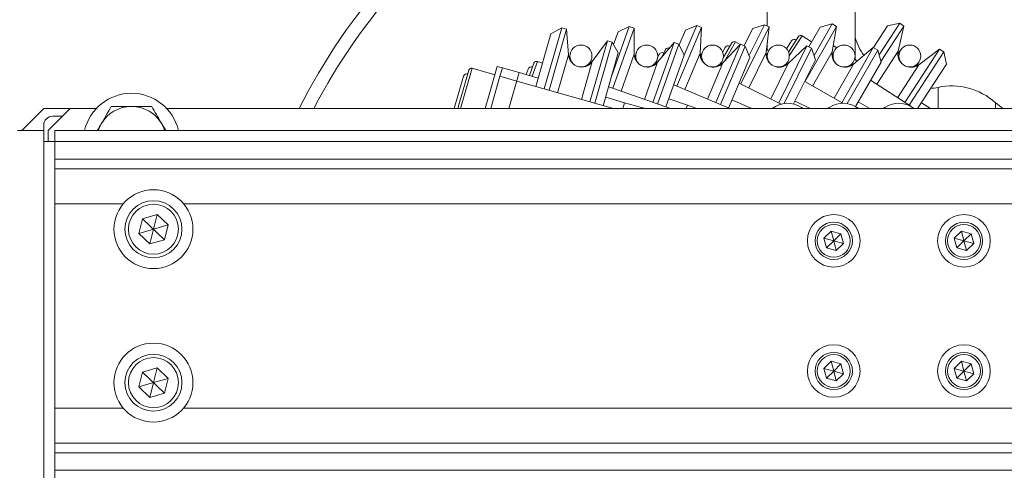
# Model space of a CAD drawing. Units: millimetres. Extents: x 2 to 56538, y -2512 to 29406.
# Drawn here: x 18458 to 18682, y 27016 to 27119 of the extents above; entities that cross this region are included whole.
import ezdxf

# ---------------------------------------------------------------- set-up
doc = ezdxf.new("R2010")
doc.units = ezdxf.units.MM
doc.layers.add('0COUPE-Longitudinale', color=7, linetype='Continuous')

msp = doc.modelspace()

# ---------------------------------------------------------------- linework, layer by layer
at = {"layer": '0COUPE-Longitudinale', "color": 7, "linetype": 'Continuous', "lineweight": 15, "extrusion": (1.22465e-16, 6.12323e-17, -1)}
for p, q in [((18628.428, 27154.998, -14215.249), (18628.428, 27117.182, -14215.249)), ((18648.428, 27109.528, -14215.249), (18648.428, 27154.998, -14215.249)), ((18581.53, 27116.813, -14215.249), (18577.552, 27102.87, -14215.249)), ((18578.676, 27102.549, -14215.249), (18582.655, 27116.492, -14215.249)), ((18581.53, 27116.813, -14215.249), (18579.058, 27115.439, -14215.249)), ((18582.655, 27116.492, -14215.249), (18581.53, 27116.813, -14215.249)), ((18583.073, 27110.627, -14215.249), (18582.655, 27116.492, -14215.249)), ((18596.937, 27117.073, -14215.249), (18592.92, 27105.706, -14215.249)), ((18593.208, 27103.012, -14215.249), (18598.04, 27116.683, -14215.249)), ((18596.937, 27117.073, -14215.249), (18594.385, 27115.853, -14215.249)), ((18598.04, 27116.683, -14215.249), (18596.937, 27117.073, -14215.249)), ((18598.095, 27110.802, -14215.249), (18598.04, 27116.683, -14215.249)), ((18607.774, 27103.497, -14215.249), (18613.432, 27116.847, -14215.249)), ((18612.355, 27117.304, -14215.249), (18609.421, 27110.382, -14215.249)), ((18612.355, 27117.304, -14215.249), (18609.733, 27116.243, -14215.249)), ((18613.432, 27116.847, -14215.249), (18612.355, 27117.304, -14215.249)), ((18613.127, 27110.975, -14215.249), (18613.432, 27116.847, -14215.249)), ((18622.377, 27103.998, -14215.249), (18628.825, 27116.985, -14215.249)), ((18623.169, 27112.721, -14215.249), (18625.097, 27116.603, -14215.249)), ((18627.777, 27117.505, -14215.249), (18624.279, 27110.459, -14215.249)), ((18627.777, 27117.505, -14215.249), (18625.097, 27116.603, -14215.249)), ((18628.825, 27116.985, -14215.249), (18627.777, 27117.505, -14215.249)), ((18628.169, 27111.141, -14215.249), (18628.825, 27116.985, -14215.249)), ((18637.021, 27104.507, -14215.249), (18644.215, 27117.097, -14215.249)), ((18637.92, 27112.47, -14215.249), (18640.471, 27116.933, -14215.249)), ((18643.199, 27117.677, -14215.249), (18639.091, 27110.488, -14215.249)), ((18643.199, 27117.677, -14215.249), (18640.471, 27116.933, -14215.249)), ((18644.215, 27117.097, -14215.249), (18643.199, 27117.677, -14215.249)), ((18643.219, 27111.301, -14215.249), (18644.215, 27117.097, -14215.249)), ((18652.64, 27112.282, -14215.249), (18655.85, 27117.23, -14215.249)), ((18658.616, 27117.819, -14215.249), (18653.927, 27110.592, -14215.249)), ((18654.339, 27109.079, -14215.249), (18659.597, 27117.183, -14215.249)), ((18658.616, 27117.819, -14215.249), (18655.85, 27117.23, -14215.249)), ((18658.277, 27111.452, -14215.249), (18659.597, 27117.183, -14215.249)), ((18659.597, 27117.183, -14215.249), (18658.616, 27117.819, -14215.249)), ((18575.629, 27103.419, -14215.249), (18579.058, 27115.439, -14215.249)), ((18593.37, 27112.981, -14215.249), (18594.385, 27115.853, -14215.249)), ((18608.325, 27112.92, -14215.249), (18609.733, 27116.243, -14215.249)), ((18633.261, 27111.258, -14215.249), (18635.549, 27114.785, -14215.249)), ((18638.542, 27113.558, -14215.249), (18636.379, 27114.962, -14215.249)), ((18587.967, 27099.898, -14215.249), (18591.945, 27113.842, -14215.249)), ((18591.945, 27113.842, -14215.249), (18588.495, 27109.08, -14215.249)), ((18589.091, 27099.577, -14215.249), (18593.07, 27113.521, -14215.249)), ((18593.07, 27113.521, -14215.249), (18591.945, 27113.842, -14215.249)), ((18594.444, 27111.049, -14215.249), (18593.07, 27113.521, -14215.249)), ((18602.317, 27099.792, -14215.249), (18607.149, 27113.463, -14215.249)), ((18607.149, 27113.463, -14215.249), (18603.411, 27108.924, -14215.249)), ((18603.419, 27099.403, -14215.249), (18608.251, 27113.074, -14215.249)), ((18604.279, 27109.978, -14215.249), (18605.209, 27111.851, -14215.249)), ((18606.035, 27112.111, -14215.249), (18606.013, 27112.122, -14215.249)), ((18608.251, 27113.074, -14215.249), (18607.149, 27113.463, -14215.249)), ((18609.471, 27110.522, -14215.249), (18608.251, 27113.074, -14215.249)), ((18616.669, 27099.727, -14215.249), (18622.327, 27113.078, -14215.249)), ((18617.745, 27099.271, -14215.249), (18623.403, 27112.621, -14215.249)), ((18618.246, 27111.296, -14215.249), (18618.802, 27112.27, -14215.249)), ((18622.327, 27113.078, -14215.249), (18618.318, 27108.775, -14215.249)), ((18618.393, 27109.942, -14215.249), (18620.34, 27113.349, -14215.249)), ((18622.221, 27112.965, -14215.249), (18621.158, 27113.572, -14215.249)), ((18623.403, 27112.621, -14215.249), (18622.327, 27113.078, -14215.249)), ((18624.465, 27109.999, -14215.249), (18623.403, 27112.621, -14215.249)), ((18628.428, 27113.449, -14215.249), (18628.428, 27111.721, -14215.249)), ((18631.03, 27099.702, -14215.249), (18637.478, 27112.689, -14215.249)), ((18632.256, 27099.54, -14215.249), (18638.526, 27112.169, -14215.249)), ((18632.799, 27112.017, -14215.249), (18633.952, 27113.794, -14215.249)), ((18637.478, 27112.689, -14215.249), (18633.219, 27108.634, -14215.249)), ((18638.526, 27112.169, -14215.249), (18637.478, 27112.689, -14215.249)), ((18639.428, 27109.489, -14215.249), (18638.526, 27112.169, -14215.249)), ((18643.468, 27112.747, -14215.249), (18644.267, 27112.228, -14215.249)), ((18645.409, 27099.714, -14215.249), (18652.603, 27112.304, -14215.249)), ((18652.603, 27112.304, -14215.249), (18648.115, 27108.504, -14215.249)), ((18653.618, 27111.723, -14215.249), (18652.603, 27112.304, -14215.249)), ((18659.81, 27099.76, -14215.249), (18667.702, 27111.925, -14215.249)), ((18667.702, 27111.925, -14215.249), (18663.007, 27108.383, -14215.249)), ((18668.683, 27111.288, -14215.249), (18667.702, 27111.925, -14215.249)), ((18583.524, 27111.045, -14215.249), (18583.206, 27109.931, -14215.249)), ((18588.014, 27108.559, -14215.249), (18588.332, 27109.673, -14215.249)), ((18594.444, 27111.049, -14215.249), (18591.014, 27099.029, -14215.249)), ((18598.571, 27111.192, -14215.249), (18598.185, 27110.1, -14215.249)), ((18603.404, 27110.016, -14215.249), (18603.736, 27110.684, -14215.249)), ((18609.471, 27110.522, -14215.249), (18605.305, 27098.736, -14215.249)), ((18613.123, 27110.825, -14215.249), (18613.36, 27110.707, -14215.249)), ((18613.626, 27111.334, -14215.249), (18613.174, 27110.268, -14215.249)), ((18624.465, 27109.999, -14215.249), (18619.587, 27098.49, -14215.249)), ((18628.689, 27111.471, -14215.249), (18628.174, 27110.433, -14215.249)), ((18628.246, 27111.825, -14215.249), (18628.729, 27111.549, -14215.249)), ((18643.758, 27111.599, -14215.249), (18643.183, 27110.594, -14215.249)), ((18646.644, 27099.519, -14215.249), (18653.618, 27111.723, -14215.249)), ((18648.936, 27109.199, -14215.249), (18648.311, 27109.604, -14215.249)), ((18654.362, 27108.994, -14215.249), (18653.618, 27111.723, -14215.249)), ((18658.831, 27111.72, -14215.249), (18658.2, 27110.748, -14215.249)), ((18660.791, 27099.124, -14215.249), (18668.683, 27111.288, -14215.249)), ((18669.272, 27108.522, -14215.249), (18668.683, 27111.288, -14215.249)), ((18566.301, 27106.08, -14215.249), (18561.108, 27107.562, -14215.249)), ((18564.929, 27101.272, -14215.249), (18566.85, 27108.003, -14215.249)), ((18568.003, 27107.674, -14215.249), (18566.85, 27108.003, -14215.249)), ((18567.455, 27105.751, -14215.249), (18568.003, 27107.674, -14215.249)), ((18568.003, 27107.674, -14215.249), (18571.85, 27106.577, -14215.249)), ((18573.445, 27106.121, -14215.249), (18573.896, 27107.398, -14215.249)), ((18574.216, 27105.901, -14215.249), (18575.217, 27108.734, -14215.249)), ((18577.134, 27108.693, -14215.249), (18575.983, 27109.1, -14215.249)), ((18602.899, 27108.434, -14215.249), (18603.285, 27109.526, -14215.249)), ((18617.778, 27108.317, -14215.249), (18618.23, 27109.383, -14215.249)), ((18617.941, 27108.433, -14215.249), (18617.847, 27108.48, -14215.249)), ((18632.652, 27108.21, -14215.249), (18633.167, 27109.247, -14215.249)), ((18633.448, 27108.852, -14215.249), (18633.077, 27109.065, -14215.249)), ((18639.428, 27109.489, -14215.249), (18634.428, 27099.417, -14215.249)), ((18647.524, 27108.113, -14215.249), (18648.099, 27109.119, -14215.249)), ((18654.362, 27108.994, -14215.249), (18648.556, 27098.834, -14215.249)), ((18662.395, 27108.027, -14215.249), (18663.025, 27108.998, -14215.249)), ((18669.272, 27108.522, -14215.249), (18662.679, 27098.359, -14215.249)), ((18557.026, 27098.359, -14215.249), (18559.131, 27105.734, -14215.249)), ((18557.952, 27098.687, -14215.249), (18560.366, 27107.149, -14215.249)), ((18567.455, 27105.751, -14215.249), (18565.346, 27098.359, -14215.249)), ((18571.301, 27104.653, -14215.249), (18567.455, 27105.751, -14215.249)), ((18571.85, 27106.577, -14215.249), (18569.505, 27098.359, -14215.249)), ((18576.177, 27105.342, -14215.249), (18571.85, 27106.577, -14215.249)), ((18593.361, 27098.359, -14215.249), (18571.301, 27104.653, -14215.249)), ((18606.372, 27098.359, -14215.249), (18592.248, 27103.351, -14215.249)), ((18619.897, 27098.359, -14215.249), (18607.09, 27103.787, -14215.249)), ((18631.612, 27099.413, -14215.249), (18622, 27104.185, -14215.249)), ((18645.621, 27099.592, -14215.249), (18636.969, 27104.537, -14215.249)), ((18661.121, 27098.91, -14215.249), (18651.986, 27104.836, -14215.249)), ((18564.106, 27098.387, -14215.249), (18564.929, 27101.272, -14215.249)), ((18595.891, 27099.717, -14215.249), (18591.563, 27100.952, -14215.249)), ((18610.214, 27099.122, -14215.249), (18605.971, 27100.622, -14215.249)), ((18595.503, 27098.359, -14215.249), (18595.891, 27099.717, -14215.249)), ((18595.891, 27099.717, -14215.249), (18599.737, 27098.62, -14215.249)), ((18599.737, 27098.62, -14215.249), (18599.663, 27098.359, -14215.249)), ((18600.65, 27098.359, -14215.249), (18599.737, 27098.62, -14215.249)), ((18609.945, 27098.359, -14215.249), (18610.214, 27099.122, -14215.249)), ((18610.214, 27099.122, -14215.249), (18612.373, 27098.359, -14215.249)), ((18624.511, 27098.576, -14215.249), (18620.367, 27100.332, -14215.249)), ((18624.419, 27098.359, -14215.249), (18624.511, 27098.576, -14215.249)), ((18624.511, 27098.576, -14215.249), (18625.022, 27098.359, -14215.249)), ((18638.233, 27098.359, -14215.249), (18634.759, 27100.084, -14215.249)), ((18636.203, 27098.616, -14215.249), (18636.618, 27098.359, -14215.249)), ((18642.201, 27098.395, -14215.249), (18642.553, 27098.616, -14215.249)), ((18649.318, 27098.359, -14215.249), (18648.903, 27098.616, -14215.249)), ((18651.811, 27098.359, -14215.249), (18649.153, 27099.878, -14215.249)), ((18655.253, 27098.616, -14215.249), (18654.838, 27098.359, -14215.249)), ((18661.97, 27098.359, -14215.249), (18661.861, 27098.43, -14215.249)), ((18665.645, 27098.359, -14215.249), (18663.557, 27099.713, -14215.249)), ((18463.428, 27098.359, -14215.249), (18458.428, 27093.359, -14215.249)), ((18475.381, 27098.359, -14215.249), (18463.428, 27098.359, -14215.249)), ((18469.428, 27098.359, -14215.249), (18464.428, 27093.359, -14215.249)), ((18465.428, 27096.609, -14215.249), (18467.678, 27096.609, -14215.249)), ((18491.475, 27098.359, -14215.249), (18813.428, 27098.359, -14215.249)), ((18463.428, 27094.609, -14215.249), (18463.428, 26862.359, -14215.249)), ((18476.037, 27093.92, -14215.249), (18475.829, 27093.359, -14215.249)), ((18476.5, 27094.859, -14215.249), (18476.037, 27093.92, -14215.249)), ((18491.222, 27093.359, -14215.249), (18490.356, 27094.859, -14215.249)), ((18490.819, 27093.92, -14215.249), (18490.356, 27094.859, -14215.249)), ((18491.027, 27093.359, -14215.249), (18490.819, 27093.92, -14215.249)), ((18457.428, 27093.359, -14215.249), (18463.428, 27093.359, -14215.249)), ((18464.428, 27093.359, -14215.249), (18464.428, 27090.859, -14215.249)), ((18465.928, 27093.359, -14215.249), (18810.928, 27093.359, -14215.249)), ((18465.928, 27013.359, -14215.249), (18465.928, 27093.359, -14215.249)), ((18465.928, 27090.859, -14215.249), (18463.428, 27090.859, -14215.249)), ((18465.928, 27090.852, -14215.249), (18810.928, 27090.852, -14215.249)), ((18465.928, 27086.864, -14215.249), (18810.928, 27086.864, -14215.249)), ((18465.928, 27084.628, -14215.249), (18810.928, 27084.628, -14215.249)), ((18485.929, 27073.258, -14215.249), (18489.256, 27074.223, -14215.249)), ((18488.428, 27070.859, -14215.249), (18489.256, 27074.223, -14215.249)), ((18491.755, 27071.824, -14215.249), (18489.256, 27074.223, -14215.249)), ((18485.101, 27069.894, -14215.249), (18485.929, 27073.258, -14215.249)), ((18485.929, 27073.258, -14215.249), (18490.927, 27068.46, -14215.249)), ((18488.428, 27070.859, -14215.249), (18491.755, 27071.824, -14215.249)), ((18490.927, 27068.46, -14215.249), (18491.755, 27071.824, -14215.249)), ((18488.428, 27070.859, -14215.249), (18485.101, 27069.894, -14215.249)), ((18487.6, 27067.495, -14215.249), (18485.101, 27069.894, -14215.249)), ((18488.428, 27070.859, -14215.249), (18487.6, 27067.495, -14215.249)), ((18641.352, 27068.82, -14215.249), (18642.995, 27070.443, -14215.249)), ((18643.579, 27068.208, -14215.249), (18642.995, 27070.443, -14215.249)), ((18645.222, 27069.831, -14215.249), (18642.995, 27070.443, -14215.249)), ((18643.579, 27068.208, -14215.249), (18645.222, 27069.831, -14215.249)), ((18645.806, 27067.597, -14215.249), (18645.222, 27069.831, -14215.249)), ((18671.05, 27068.82, -14215.249), (18672.693, 27070.443, -14215.249)), ((18673.277, 27068.208, -14215.249), (18672.693, 27070.443, -14215.249)), ((18674.92, 27069.831, -14215.249), (18672.693, 27070.443, -14215.249)), ((18673.277, 27068.208, -14215.249), (18674.92, 27069.831, -14215.249)), ((18675.504, 27067.597, -14215.249), (18674.92, 27069.831, -14215.249)), ((18487.6, 27067.495, -14215.249), (18490.927, 27068.46, -14215.249)), ((18643.579, 27068.208, -14215.249), (18641.352, 27068.82, -14215.249)), ((18641.936, 27066.585, -14215.249), (18641.352, 27068.82, -14215.249)), ((18643.579, 27068.208, -14215.249), (18641.936, 27066.585, -14215.249)), ((18643.579, 27068.208, -14215.249), (18644.163, 27065.974, -14215.249)), ((18643.579, 27068.208, -14215.249), (18645.806, 27067.597, -14215.249)), ((18644.163, 27065.974, -14215.249), (18645.806, 27067.597, -14215.249)), ((18673.277, 27068.208, -14215.249), (18671.05, 27068.82, -14215.249)), ((18671.634, 27066.585, -14215.249), (18671.05, 27068.82, -14215.249)), ((18673.277, 27068.208, -14215.249), (18671.634, 27066.585, -14215.249)), ((18673.277, 27068.208, -14215.249), (18675.504, 27067.597, -14215.249)), ((18673.277, 27068.208, -14215.249), (18673.861, 27065.974, -14215.249)), ((18673.861, 27065.974, -14215.249), (18675.504, 27067.597, -14215.249)), ((18644.163, 27065.974, -14215.249), (18641.936, 27066.585, -14215.249)), ((18673.861, 27065.974, -14215.249), (18671.634, 27066.585, -14215.249)), ((18641.352, 27039.121, -14215.249), (18642.995, 27040.744, -14215.249)), ((18643.579, 27038.51, -14215.249), (18642.995, 27040.744, -14215.249)), ((18645.222, 27040.133, -14215.249), (18642.995, 27040.744, -14215.249)), ((18643.579, 27038.51, -14215.249), (18645.222, 27040.133, -14215.249)), ((18645.806, 27037.898, -14215.249), (18645.222, 27040.133, -14215.249)), ((18671.05, 27039.121, -14215.249), (18672.693, 27040.744, -14215.249)), ((18673.277, 27038.51, -14215.249), (18672.693, 27040.744, -14215.249)), ((18674.92, 27040.133, -14215.249), (18672.693, 27040.744, -14215.249)), ((18673.277, 27038.51, -14215.249), (18674.92, 27040.133, -14215.249)), ((18675.504, 27037.898, -14215.249), (18674.92, 27040.133, -14215.249)), ((18485.101, 27034.894, -14215.249), (18485.929, 27038.258, -14215.249)), ((18485.929, 27038.258, -14215.249), (18489.256, 27039.223, -14215.249)), ((18485.929, 27038.258, -14215.249), (18490.927, 27033.46, -14215.249)), ((18488.428, 27035.859, -14215.249), (18489.256, 27039.223, -14215.249)), ((18491.755, 27036.824, -14215.249), (18489.256, 27039.223, -14215.249)), ((18643.579, 27038.51, -14215.249), (18641.352, 27039.121, -14215.249)), ((18641.936, 27036.887, -14215.249), (18641.352, 27039.121, -14215.249)), ((18643.579, 27038.51, -14215.249), (18641.936, 27036.887, -14215.249)), ((18643.579, 27038.51, -14215.249), (18645.806, 27037.898, -14215.249)), ((18643.579, 27038.51, -14215.249), (18644.163, 27036.275, -14215.249)), ((18644.163, 27036.275, -14215.249), (18645.806, 27037.898, -14215.249)), ((18673.277, 27038.51, -14215.249), (18671.05, 27039.121, -14215.249)), ((18671.634, 27036.887, -14215.249), (18671.05, 27039.121, -14215.249)), ((18673.277, 27038.51, -14215.249), (18671.634, 27036.887, -14215.249)), ((18673.277, 27038.51, -14215.249), (18673.861, 27036.275, -14215.249)), ((18673.277, 27038.51, -14215.249), (18675.504, 27037.898, -14215.249)), ((18673.861, 27036.275, -14215.249), (18675.504, 27037.898, -14215.249)), ((18488.428, 27035.859, -14215.249), (18485.101, 27034.894, -14215.249)), ((18488.428, 27035.859, -14215.249), (18487.6, 27032.495, -14215.249)), ((18488.428, 27035.859, -14215.249), (18491.755, 27036.824, -14215.249)), ((18490.927, 27033.46, -14215.249), (18491.755, 27036.824, -14215.249)), ((18644.163, 27036.275, -14215.249), (18641.936, 27036.887, -14215.249)), ((18673.861, 27036.275, -14215.249), (18671.634, 27036.887, -14215.249)), ((18487.6, 27032.495, -14215.249), (18485.101, 27034.894, -14215.249)), ((18487.6, 27032.495, -14215.249), (18490.927, 27033.46, -14215.249)), ((18465.928, 27022.09, -14215.249), (18810.928, 27022.09, -14215.249)), ((18465.928, 27019.853, -14215.249), (18810.928, 27019.853, -14215.249)), ((18465.928, 27015.866, -14215.249), (18810.928, 27015.866, -14215.249))]:
    msp.add_line(p, q, dxfattribs=at)
at = {"layer": '0COUPE-Longitudinale', "color": 8, "linetype": 'Continuous', "lineweight": 15, "extrusion": (1.22465e-16, 6.12323e-17, -1)}
for p, q in [((18633.428, 27110.413, -14215.249), (18636.379, 27114.962, -14215.249)), ((18605.966, 27112.027, -14215.249), (18606.013, 27112.122, -14215.249)), ((18618.573, 27109.048, -14215.249), (18621.158, 27113.572, -14215.249)), ((18580.611, 27101.997, -14215.249), (18583.073, 27110.627, -14215.249)), ((18595.104, 27102.341, -14215.249), (18598.095, 27110.802, -14215.249)), ((18609.626, 27102.712, -14215.249), (18613.127, 27110.975, -14215.249)), ((18624.179, 27103.103, -14215.249), (18628.169, 27111.141, -14215.249)), ((18638.767, 27103.509, -14215.249), (18643.219, 27111.301, -14215.249)), ((18653.393, 27103.924, -14215.249), (18658.277, 27111.452, -14215.249)), ((18558.482, 27098.359, -14215.249), (18561.108, 27107.562, -14215.249)), ((18574.794, 27105.737, -14215.249), (18575.983, 27109.1, -14215.249)), ((18586.032, 27100.45, -14215.249), (18588.495, 27109.08, -14215.249)), ((18600.42, 27100.463, -14215.249), (18603.411, 27108.924, -14215.249)), ((18614.817, 27100.512, -14215.249), (18618.318, 27108.775, -14215.249)), ((18629.229, 27100.596, -14215.249), (18633.219, 27108.634, -14215.249)), ((18643.662, 27100.712, -14215.249), (18648.115, 27108.504, -14215.249)), ((18658.123, 27100.855, -14215.249), (18663.007, 27108.383, -14215.249)), ((18667.359, 27103.214, -14215.249), (18667.359, 27098.359, -14215.249)), ((18557.858, 27098.359, -14215.249), (18557.952, 27098.687, -14215.249)), ((18680.493, 27098.359, -14215.249), (18680.493, 27099.702, -14215.249)), ((18465.928, 27076.653, -14215.249), (18481.542, 27076.653, -14215.249)), ((18495.315, 27076.653, -14215.249), (18781.542, 27076.653, -14215.249)), ((18465.928, 27030.065, -14215.249), (18481.542, 27030.065, -14215.249)), ((18495.315, 27030.065, -14215.249), (18781.542, 27030.065, -14215.249))]:
    msp.add_line(p, q, dxfattribs=at)
at = {"layer": '0COUPE-Longitudinale', "color": 7, "linetype": 'Continuous', "lineweight": 15, "extrusion": (1.22465e-16, 6.12323e-17, -1)}
for centre, radius in [((-18585.928, 27110.359, 14215.249), 2.5), ((-18600.928, 27110.359, 14215.249), 2.5), ((-18615.928, 27110.359, 14215.249), 2.5), ((-18630.928, 27110.359, 14215.249), 2.5), ((-18645.928, 27110.359, 14215.249), 2.5), ((-18660.928, 27110.359, 14215.249), 2.5), ((-18488.428, 27070.859, 14215.249), 9), ((-18488.428, 27070.859, 14215.249), 6.5), ((-18488.428, 27070.859, 14215.249), 5.7), ((-18643.579, 27068.208, 14215.249), 6), ((-18673.277, 27068.208, 14215.249), 6), ((-18643.579, 27068.208, 14215.249), 4.25), ((-18643.579, 27068.208, 14215.249), 3.75), ((-18673.277, 27068.208, 14215.249), 4.25), ((-18673.277, 27068.208, 14215.249), 3.75), ((-18488.428, 27035.859, 14215.249), 9), ((-18643.579, 27038.51, 14215.249), 6), ((-18673.277, 27038.51, 14215.249), 6), ((-18488.428, 27035.859, 14215.249), 6.5), ((-18643.579, 27038.51, 14215.249), 4.25), ((-18643.579, 27038.51, 14215.249), 3.75), ((-18673.277, 27038.51, 14215.249), 4.25), ((-18673.277, 27038.51, 14215.249), 3.75), ((-18488.428, 27035.859, 14215.249), 5.7)]:
    msp.add_circle(centre, radius, dxfattribs=at)
for centre, radius, start, end in [((-18644.928, 27036.359, 14215.249), 138, 26.6972, 57.32376), ((-18644.928, 27036.359, 14215.249), 135, 27.33932, 57.01329), ((-18634.624, 27113.359, 14215.249), 0.8, 32.97431, 122.97431), ((-18636.052, 27114.458, 14215.249), 0.6, 32.97431, 122.97431), ((-18605.746, 27111.585, 14215.249), 0.6, 26.40276, 116.40276), ((-18619.496, 27111.873, 14215.249), 0.8, 29.74592, 119.74592), ((-18620.861, 27113.051, 14215.249), 0.6, 29.74592, 119.74592), ((-18586.065, 27110.84, 14215.249), 3, 215.92488, 355.92488), ((-18601.095, 27110.83, 14215.249), 3, 219.46573, 359.46573), ((-18604.453, 27110.329, 14215.249), 0.8, 26.40276, 116.40276), ((-18616.123, 27110.819, 14215.249), 3, 222.96749, 2.96749), ((-18631.15, 27110.807, 14215.249), 3, 226.40276, 6.40276), ((-18646.176, 27110.793, 14215.249), 3, 229.74592, 9.74592), ((-18661.2, 27110.778, 14215.249), 3, 232.97431, 12.97431), ((-18560.943, 27106.985, 14215.249), 0.6, 15.92488, 105.92488), ((-18574.65, 27107.131, 14215.249), 0.8, 19.46573, 109.46573), ((-18575.783, 27108.534, 14215.249), 0.6, 19.46573, 109.46573), ((-18559.9, 27105.515, 14215.249), 0.8, 15.92488, 105.92488), ((-18483.428, 27090.859, 14215.249), 11, 13.13656, 166.86342), ((-18483.428, 27090.859, 14215.249), 8, 30, 150.00001), ((-18558.529, 27098.522, 14215.249), 0.6, 344.19261, 15.92488), ((-18633.028, 27093.949, 14215.249), 5.644, 51.37898, 124.22848), ((-18645.728, 27093.949, 14215.249), 5.645, 55.77152, 128.62102), ((-18658.428, 27093.949, 14215.249), 5.644, 55.77152, 128.62102), ((-18465.428, 27094.609, 14215.249), 2, 0.00002, 90)]:
    msp.add_arc(centre, radius, start, end, dxfattribs=at)
at = {"layer": '0COUPE-Longitudinale', "color": 7, "linetype": 'Continuous', "lineweight": 15}
for centre, start_param, end_param in [((18663.438, 27120.706, -14215.249), 1.9244381, 2.1906469), ((18664.208, 27120.522, -14215.249), 3.2318804, 3.3398289), ((18670.51, 27085.905, -14215.249), -0.6737453, 0.1982363), ((18690.476, 27113.498, -14215.249), 2.4678465, 2.6012858)]:
    msp.add_ellipse(centre, major_axis=(0, 17.654), ratio=0.9063078, start_param=start_param, end_param=end_param, dxfattribs=at)
for points, knots in [([(18478.809, 27098.859, -14215.249), (18478.434, 27098.209, -14215.249), (18477.677, 27096.898, -14215.249), (18476.895, 27095.543, -14215.249), (18476.5, 27094.859, -14215.249)], [0, 0, 0, 0, 0.495458, 1, 1, 1, 1]), ([(18483.428, 27098.859, -14215.249), (18483.081, 27098.859, -14215.249), (18481.519, 27098.859, -14215.249), (18479.995, 27098.859, -14215.249), (18478.809, 27098.859, -14215.249)], [0, 0, 0, 0, 0.2218685, 1, 1, 1, 1]), ([(18488.047, 27098.859, -14215.249), (18487.749, 27098.859, -14215.249), (18486.245, 27098.859, -14215.249), (18484.682, 27098.859, -14215.249), (18483.428, 27098.859, -14215.249)], [0, 0, 0, 0, 0.1982747, 1, 1, 1, 1]), ([(18490.356, 27094.859, -14215.249), (18490.302, 27094.954, -14215.249), (18489.887, 27095.672, -14215.249), (18489.105, 27097.026, -14215.249), (18488.402, 27098.244, -14215.249), (18488.047, 27098.859, -14215.249)], [0, 0, 0, 0, 0.07008577, 0.53078223, 1, 1, 1, 1]), ([(18476.5, 27094.859, -14215.249), (18476.445, 27094.764, -14215.249), (18476.155, 27094.262, -14215.249), (18475.867, 27093.763, -14215.249), (18475.634, 27093.359, -14215.249)], [0, 0, 0, 0, 0.18888505, 1, 1, 1, 1])]:
    msp.add_open_spline(points, degree=3, knots=knots, dxfattribs=at)

doc.saveas('drawing.dxf')
